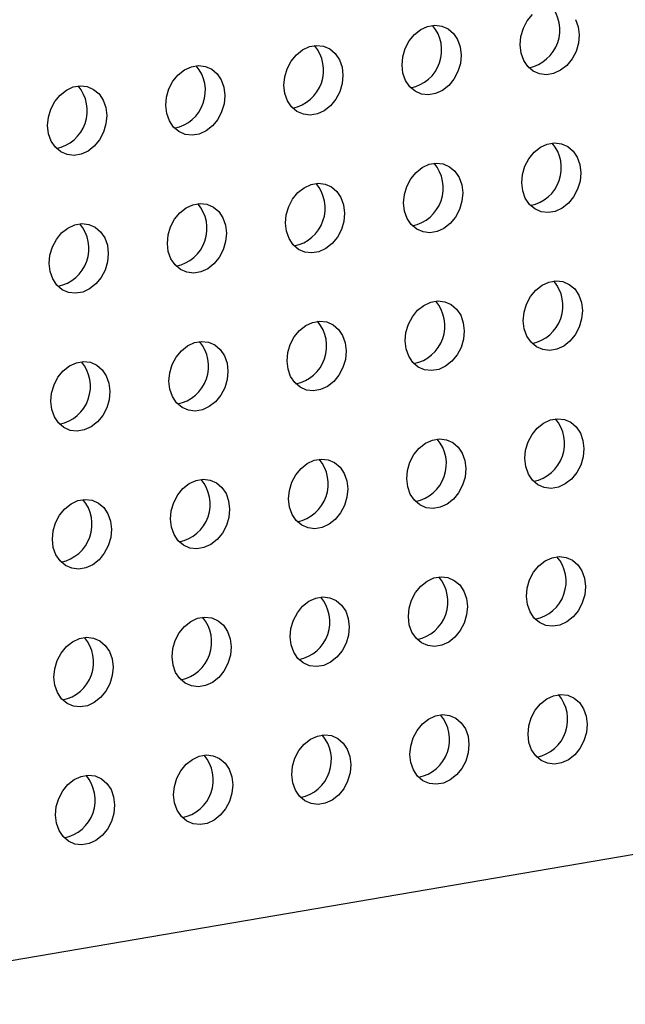
# Model space of a CAD drawing. Units: inches. Extents: x 0.3 to 10.6, y 0.4 to 8.2.
# Drawn here: x 8.8 to 8.8, y 6.1 to 6.2 of the extents above; entities that cross this region are included whole.
import ezdxf

# ---------------------------------------------------------------- set-up
doc = ezdxf.new("R2010")
doc.units = ezdxf.units.IN
doc.header["$MEASUREMENT"] = 0

msp = doc.modelspace()

# ---------------------------------------------------------------- linework, layer by layer
at = {"color": 7, "linetype": 'Continuous', "lineweight": 25}
msp.add_line((8.9951105745, 6.1082825382), (8.7379453818, 6.0643337067), dxfattribs=at)
at = {"color": 7, "linetype": 'Continuous', "lineweight": 25, "flags": 128}
for points in [[(8.8219476136, 6.1698797942), (8.8220316378, 6.170803472), (8.8222994733, 6.171705707), (8.8227356524, 6.1725340671), (8.8233147616, 6.1732404839)], [(8.8280507862, 6.1726885907), (8.8283381271, 6.1718812339), (8.8284428604, 6.1709898142), (8.8283588363, 6.1700661363), (8.8280910008, 6.1691639014), (8.8276548217, 6.1683355412), (8.8270757117, 6.1676291956), (8.8263873508, 6.1670858575), (8.8256296344, 6.1667371679), (8.8248467418, 6.1666033737), (8.8240840943, 6.1666922373), (8.8233859774, 6.1669986301), (8.8227930348, 6.1675046751), (8.8223396879, 6.1681810177), (8.822052347, 6.1689883745), (8.8219476136, 6.1698797942)], [(8.8089570591, 6.1676597438), (8.8090410833, 6.1685834216), (8.8093089797, 6.169485667), (8.8097451589, 6.1703140271), (8.810324268, 6.1710204439), (8.8110126297, 6.1715637108), (8.8117702851, 6.17191239), (8.8125532387, 6.1720461946), (8.8133158862, 6.1719573311), (8.8140139413, 6.1716509991), (8.8146068848, 6.1711448829), (8.8150602316, 6.1704685403), (8.8153476335, 6.1696611939), (8.8154523669, 6.1687697742), (8.8153683427, 6.1678460963), (8.8151004462, 6.166943851), (8.8146642671, 6.1661154908), (8.8140851572, 6.1654091452), (8.8133967963, 6.1648658071), (8.8126391409, 6.1645171279), (8.8118561873, 6.1643833233), (8.8110935398, 6.1644721868), (8.8103954839, 6.1647785901), (8.8098025412, 6.1652846351), (8.8093491944, 6.1659609777), (8.8090617925, 6.1667683241), (8.8089570591, 6.1676597438)], [(8.7959665656, 6.1654397038), (8.7960505897, 6.1663633816), (8.7963184252, 6.1672656166), (8.7967546043, 6.1680939767), (8.7973337135, 6.1688003935), (8.7980220752, 6.1693436604), (8.7987797916, 6.16969235), (8.7995626842, 6.1698261442), (8.8003253317, 6.1697372807), (8.8010234478, 6.1694309591), (8.8016163912, 6.1689248429), (8.8020697381, 6.1682485003), (8.802357079, 6.1674411434), (8.8024618123, 6.1665497238), (8.8023777882, 6.1656260459), (8.8021099527, 6.164723811), (8.8016737736, 6.1638954508), (8.8010946636, 6.1631891052), (8.8004062418, 6.1626457567), (8.7996485864, 6.1622970775), (8.7988656938, 6.1621632833), (8.7981029853, 6.1622521364), (8.7974049293, 6.1625585397), (8.7968119867, 6.1630645847), (8.7963586398, 6.1637409272), (8.7960712989, 6.1645482841), (8.7959665656, 6.1654397038)], [(8.782976011, 6.1632196534), (8.7830600352, 6.1641433312), (8.7833279317, 6.1650455766), (8.7837640498, 6.1658739263), (8.784343159, 6.1665803431), (8.7850315816, 6.1671236204), (8.785789237, 6.1674722996), (8.7865721296, 6.1676060938), (8.7873348381, 6.1675172407), (8.7880328932, 6.1672109086), (8.7886258367, 6.1667047925), (8.7890791835, 6.1660284499), (8.7893665245, 6.165221093), (8.7894712578, 6.1643296733), (8.7893872336, 6.1634059955), (8.7891193982, 6.1625037605), (8.7886832191, 6.1616754004), (8.7881041091, 6.1609690548), (8.7874157482, 6.1604257167), (8.7866580318, 6.1600770271), (8.7858751392, 6.1599432329), (8.7851124917, 6.1600320964), (8.7844143748, 6.1603384892), (8.7838214322, 6.1608445342), (8.7833681463, 6.1615208873), (8.7830807444, 6.1623282337), (8.782976011, 6.1632196534)], [(8.7699854565, 6.1609996029), (8.7700694807, 6.1619232808), (8.7703373771, 6.1628255262), (8.7707735563, 6.1636538863), (8.7713526654, 6.1643603031), (8.7720410271, 6.16490357), (8.7727986825, 6.1652522492), (8.7735816361, 6.1653860538), (8.7743442836, 6.1652971903), (8.7750423997, 6.1649908687), (8.7756352822, 6.164484742), (8.776088629, 6.1638083994), (8.7763760309, 6.163001053), (8.7764807643, 6.1621096334), (8.7763967401, 6.1611859555), (8.7761288436, 6.1602837101), (8.7756926645, 6.15945535), (8.7751136155, 6.1587490148), (8.7744251937, 6.1582056663), (8.7736675383, 6.1578569871), (8.7728845847, 6.1577231825), (8.7721219372, 6.157812046), (8.7714238813, 6.1581184492), (8.7708309386, 6.1586244943), (8.7703775918, 6.1593008368), (8.7700901899, 6.1601081832), (8.7699854565, 6.1609996029)], [(8.8221206803, 6.1547110292), (8.8222047045, 6.1556347071), (8.8224725407, 6.1565368708), (8.8229087199, 6.157365231), (8.823487829, 6.1580716478), (8.8241762508, 6.1586149963), (8.8249339071, 6.1589636043), (8.8257167997, 6.1590973985), (8.8264795074, 6.1590086166), (8.8271775633, 6.1587022133), (8.8277705067, 6.1581960971), (8.8282238536, 6.1575197545), (8.8285111937, 6.1567124689), (8.8286159271, 6.1558210492), (8.8285319029, 6.1548973714), (8.8282640682, 6.1539950652), (8.8278278891, 6.1531667051), (8.8272487783, 6.1524604307), (8.8265604175, 6.1519170926), (8.8258027019, 6.1515683318), (8.8250198093, 6.1514345376), (8.8242571609, 6.1515234723), (8.8235590441, 6.1518298651), (8.8229661022, 6.1523358389), (8.8225127554, 6.1530121815), (8.8222254136, 6.1538196095), (8.8221206803, 6.1547110292)], [(8.8091301258, 6.1524909788), (8.8092141499, 6.1534146567), (8.8094820472, 6.1543168308), (8.8099182263, 6.155145191), (8.8104973355, 6.1558516078), (8.8111856963, 6.1563949459), (8.8119433526, 6.1567435539), (8.8127263061, 6.1568773585), (8.8134889528, 6.1567885661), (8.8141870088, 6.1564821629), (8.8147799522, 6.1559760467), (8.8152332991, 6.1552997041), (8.8155207001, 6.1544924289), (8.8156254335, 6.1536010092), (8.8155414093, 6.1526773314), (8.8152735137, 6.1517750148), (8.8148373346, 6.1509466547), (8.8142582238, 6.1502403802), (8.8135698629, 6.1496970422), (8.8128122083, 6.1493482918), (8.8120292547, 6.1492144872), (8.8112666064, 6.1493034219), (8.8105685505, 6.1496098251), (8.8099756087, 6.1501157989), (8.8095222618, 6.1507921415), (8.8092348591, 6.1515995591), (8.8091301258, 6.1524909788)], [(8.7961396322, 6.1502709388), (8.7962236564, 6.1511946167), (8.7964914927, 6.1520967804), (8.7969276718, 6.1529251406), (8.7975067809, 6.1536315574), (8.7981951418, 6.1541748955), (8.798952859, 6.1545235139), (8.7997357516, 6.1546573081), (8.8004983983, 6.1545685157), (8.8011965152, 6.1542621229), (8.8017894586, 6.1537560067), (8.8022428055, 6.1530796641), (8.8025301456, 6.1522723785), (8.802634879, 6.1513809588), (8.8025508548, 6.150457281), (8.8022830201, 6.1495549748), (8.801846841, 6.1487266147), (8.8012677302, 6.1480203403), (8.8005793084, 6.1474769918), (8.7998216538, 6.1471282414), (8.7990387612, 6.1469944472), (8.7982760519, 6.1470833715), (8.797577996, 6.1473897747), (8.7969850542, 6.1478957485), (8.7965317073, 6.1485720911), (8.7962443656, 6.1493795191), (8.7961396322, 6.1502709388)], [(8.7831490777, 6.1480508884), (8.7832331018, 6.1489745663), (8.7835009991, 6.1498767404), (8.7839371173, 6.1507050902), (8.7845162264, 6.151411507), (8.7852046482, 6.1519548555), (8.7859623045, 6.1523034635), (8.7867451971, 6.1524372577), (8.7875079048, 6.1523484757), (8.7882059607, 6.1520420725), (8.7887989041, 6.1515359563), (8.789252251, 6.1508596137), (8.7895395911, 6.1500523281), (8.7896443245, 6.1491609084), (8.7895603003, 6.1482372306), (8.7892924656, 6.1473349244), (8.7888562865, 6.1465065643), (8.7882771757, 6.1458002898), (8.7875888149, 6.1452569518), (8.7868310993, 6.144908191), (8.7860482067, 6.1447743968), (8.7852855583, 6.1448633315), (8.7845874415, 6.1451697243), (8.7839944996, 6.1456756981), (8.7835412137, 6.1463520511), (8.783253811, 6.1471594687), (8.7831490777, 6.1480508884)], [(8.7701585232, 6.145830838), (8.7702425473, 6.1467545158), (8.7705104446, 6.14765669), (8.7709466237, 6.1484850502), (8.7715257329, 6.149191467), (8.7722140937, 6.1497348051), (8.77297175, 6.1500834131), (8.7737547035, 6.1502172177), (8.7745173502, 6.1501284253), (8.7752154671, 6.1498220325), (8.7758083496, 6.1493159059), (8.7762616965, 6.1486395633), (8.7765490975, 6.1478322881), (8.7766538309, 6.1469408684), (8.7765698067, 6.1460171906), (8.7763019111, 6.145114874), (8.775865732, 6.1442865138), (8.7752866822, 6.1435802499), (8.7745982603, 6.1430369014), (8.7738406057, 6.142688151), (8.7730576521, 6.1425543463), (8.7722950038, 6.1426432811), (8.7715969479, 6.1429496843), (8.7710040061, 6.1434556581), (8.7705506592, 6.1441320007), (8.7702632565, 6.1449394183), (8.7701585232, 6.145830838)], [(8.8222937485, 6.1395421219), (8.8223777727, 6.1404657997), (8.8226456074, 6.1413681059), (8.8230817865, 6.1421964661), (8.8236608956, 6.1429028829), (8.8243493175, 6.1434462314), (8.8251069737, 6.1437948393), (8.8258898663, 6.1439286336), (8.826652574, 6.1438398516), (8.8273506299, 6.1435334484), (8.8279435733, 6.1430273322), (8.8283969202, 6.1423509896), (8.8286842619, 6.1415435616), (8.8287889953, 6.1406521419), (8.8287049695, 6.1397286064), (8.8284371348, 6.1388263003), (8.8280009557, 6.1379979401), (8.8274218466, 6.1372915233), (8.8267334857, 6.1367481853), (8.8259757685, 6.1363995669), (8.8251928759, 6.1362657726), (8.8244302292, 6.136354565), (8.8237321123, 6.1366609578), (8.8231391689, 6.137167074), (8.822685822, 6.1378434166), (8.8223984803, 6.1386508446), (8.8222937485, 6.1395421219)], [(8.809303194, 6.1373220715), (8.8093872182, 6.1382457493), (8.8096551138, 6.1391480659), (8.8100912929, 6.1399764261), (8.8106704021, 6.1406828429), (8.811358763, 6.1412261809), (8.8121164192, 6.1415747889), (8.8128993728, 6.1417085936), (8.8136620195, 6.1416198012), (8.8143600754, 6.141313398), (8.8149530188, 6.1408072818), (8.8154063657, 6.1401309392), (8.8156937684, 6.1393235216), (8.8157985018, 6.1384321019), (8.815714476, 6.1375085665), (8.8154465803, 6.1366062499), (8.8150104012, 6.1357778897), (8.8144312921, 6.1350714729), (8.8137429312, 6.1345281349), (8.812985275, 6.1341795269), (8.8122023214, 6.1340457222), (8.8114396747, 6.1341345146), (8.8107416188, 6.1344409178), (8.8101486753, 6.134947034), (8.8096953284, 6.1356233766), (8.8094079257, 6.1364307942), (8.809303194, 6.1373220715)], [(8.7963127005, 6.1351020315), (8.7963967246, 6.1360257093), (8.7966645593, 6.1369280155), (8.7971007384, 6.1377563757), (8.7976798476, 6.1384627925), (8.7983682084, 6.1390061305), (8.7991259256, 6.1393547489), (8.7999088182, 6.1394885432), (8.8006714649, 6.1393997508), (8.8013695818, 6.139093358), (8.8019625253, 6.1385872418), (8.8024158721, 6.1379108992), (8.8027032139, 6.1371034712), (8.8028079472, 6.1362120515), (8.8027239214, 6.135288516), (8.8024560868, 6.1343862099), (8.8020199077, 6.1335578497), (8.8014407985, 6.1328514329), (8.8007523767, 6.1323080844), (8.7999947204, 6.1319594764), (8.7992118278, 6.1318256822), (8.7984491201, 6.1319144642), (8.7977510642, 6.1322208674), (8.7971581208, 6.1327269836), (8.7967047739, 6.1334033262), (8.7964174322, 6.1342107542), (8.7963127005, 6.1351020315)], [(8.7833221459, 6.1328819811), (8.7834061701, 6.1338056589), (8.7836740657, 6.1347079755), (8.7841101839, 6.1355363252), (8.784689293, 6.136242742), (8.7853777149, 6.1367860905), (8.7861353711, 6.1371346985), (8.7869182637, 6.1372684927), (8.7876809714, 6.1371797108), (8.7883790273, 6.1368733076), (8.7889719707, 6.1363671914), (8.7894253176, 6.1356908488), (8.7897126593, 6.1348834208), (8.7898173927, 6.1339920011), (8.7897333669, 6.1330684656), (8.7894655322, 6.1321661595), (8.7890293531, 6.1313377993), (8.788450244, 6.1306313825), (8.7877618831, 6.1300880444), (8.7870041659, 6.129739426), (8.7862212733, 6.1296056318), (8.7854586266, 6.1296944242), (8.7847605097, 6.130000817), (8.7841675663, 6.1305069332), (8.7837142804, 6.1311832862), (8.7834268777, 6.1319907038), (8.7833221459, 6.1328819811)], [(8.7703315914, 6.1306619307), (8.7704156156, 6.1315856085), (8.7706835112, 6.1324879251), (8.7711196903, 6.1333162852), (8.7716987995, 6.134022702), (8.7723871604, 6.1345660401), (8.7731448166, 6.1349146481), (8.7739277702, 6.1350484527), (8.7746904169, 6.1349596604), (8.7753885337, 6.1346532676), (8.7759814162, 6.134147141), (8.7764347631, 6.1334707984), (8.7767221658, 6.1326633808), (8.7768268992, 6.1317719611), (8.7767428734, 6.1308484256), (8.7764749777, 6.1299461091), (8.7760387986, 6.1291177489), (8.7754597504, 6.1284113425), (8.7747713286, 6.127867994), (8.7740136724, 6.127519386), (8.7732307188, 6.1273855814), (8.7724680721, 6.1274743738), (8.7717700162, 6.127780777), (8.7711770727, 6.1282868932), (8.7707237258, 6.1289632358), (8.7704363231, 6.1297706534), (8.7703315914, 6.1306619307)], [(8.8224668152, 6.124373357), (8.8225508393, 6.1252970348), (8.8228186756, 6.1261991986), (8.8232548531, 6.1270277011), (8.8238339639, 6.1277339755), (8.8245223857, 6.128277324), (8.8252800403, 6.1286260744), (8.8260629329, 6.1287598686), (8.8268256422, 6.1286709443), (8.8275236982, 6.1283645411), (8.82811664, 6.1278585673), (8.8285699885, 6.1271820823), (8.8288573286, 6.1263747967), (8.8289620619, 6.125483377), (8.8288780378, 6.1245596991), (8.8286102015, 6.1236575354), (8.8281740224, 6.1228291752), (8.8275949132, 6.1221227584), (8.8269065523, 6.1215794203), (8.8261488368, 6.1212306595), (8.8253659442, 6.1210968653), (8.8246032958, 6.1211858001), (8.8239051789, 6.1214921929), (8.8233122355, 6.1219983091), (8.8228588886, 6.1226746516), (8.8225715485, 6.1234819373), (8.8224668152, 6.124373357)], [(8.8094762606, 6.1221533066), (8.8095602848, 6.1230769844), (8.8098281821, 6.1239791586), (8.8102643596, 6.1248076611), (8.8108434703, 6.1255139355), (8.8115318312, 6.1260572736), (8.8122894858, 6.126406024), (8.8130724394, 6.1265398286), (8.8138350877, 6.1264508939), (8.8145331436, 6.1261444907), (8.8151260855, 6.1256385169), (8.815579434, 6.1249620319), (8.815866835, 6.1241547567), (8.8159715684, 6.123263337), (8.8158875442, 6.1223396591), (8.8156196469, 6.1214374849), (8.8151834678, 6.1206091248), (8.8146043587, 6.119902708), (8.8139159978, 6.1193593699), (8.8131583432, 6.1190106195), (8.8123753896, 6.1188768149), (8.8116127413, 6.1189657496), (8.8109146854, 6.1192721529), (8.8103217419, 6.1197782691), (8.8098683951, 6.1204546117), (8.809580994, 6.1212618869), (8.8094762606, 6.1221533066)], [(8.7964857671, 6.1199332666), (8.7965697913, 6.1208569444), (8.7968376276, 6.1217591082), (8.797273805, 6.1225876107), (8.7978529158, 6.1232938851), (8.7985412767, 6.1238372232), (8.7992989923, 6.124185984), (8.8000818849, 6.1243197782), (8.8008445332, 6.1242308435), (8.8015426501, 6.1239244507), (8.8021355919, 6.1234184769), (8.8025889404, 6.1227419919), (8.8028762805, 6.1219347063), (8.8029810139, 6.1210432866), (8.8028969897, 6.1201196087), (8.8026291534, 6.119217445), (8.8021929743, 6.1183890848), (8.8016138651, 6.117682668), (8.8009254433, 6.1171393195), (8.8001677887, 6.1167905691), (8.7993848961, 6.1166567749), (8.7986221868, 6.1167456992), (8.7979241309, 6.1170521025), (8.7973311874, 6.1175582186), (8.7968778405, 6.1182345612), (8.7965905004, 6.1190418469), (8.7964857671, 6.1199332666)], [(8.7834952126, 6.1177132162), (8.7835792367, 6.118636894), (8.783847134, 6.1195390682), (8.7842832505, 6.1203675603), (8.7848623613, 6.1210738347), (8.7855507831, 6.1216171832), (8.7863084377, 6.1219659336), (8.7870913303, 6.1220997278), (8.7878540396, 6.1220108035), (8.7885520956, 6.1217044003), (8.7891450374, 6.1211984264), (8.7895983859, 6.1205219415), (8.789885726, 6.1197146558), (8.7899904593, 6.1188232361), (8.7899064352, 6.1178995583), (8.7896385989, 6.1169973945), (8.7892024198, 6.1161690344), (8.7886233106, 6.1154626176), (8.7879349497, 6.1149192795), (8.7871772342, 6.1145705187), (8.7863943416, 6.1144367245), (8.7856316932, 6.1145256592), (8.7849335763, 6.114832052), (8.7843406329, 6.1153381682), (8.783887347, 6.1160145212), (8.7835999459, 6.1168217965), (8.7834952126, 6.1177132162)], [(8.770504658, 6.1154931657), (8.7705886822, 6.1164168436), (8.7708565795, 6.1173190178), (8.771292757, 6.1181475203), (8.7718718677, 6.1188537947), (8.7725602286, 6.1193971328), (8.7733178832, 6.1197458832), (8.7741008368, 6.1198796878), (8.7748634851, 6.1197907531), (8.775561602, 6.1194843603), (8.7761544829, 6.118978376), (8.7766078314, 6.1183018911), (8.7768952324, 6.1174946158), (8.7769999658, 6.1166031962), (8.7769159416, 6.1156795183), (8.7766480443, 6.1147773441), (8.7762118652, 6.113948984), (8.775632817, 6.1132425776), (8.7749443952, 6.1126992291), (8.7741867406, 6.1123504787), (8.773403787, 6.1122166741), (8.7726411387, 6.1123056088), (8.7719430828, 6.112612012), (8.7713501393, 6.1131181282), (8.7708967925, 6.1137944708), (8.7706093914, 6.114601746), (8.770504658, 6.1154931657)], [(8.8226398818, 6.109204592), (8.822723906, 6.1101282699), (8.8229917423, 6.1110304336), (8.8234279214, 6.1118587938), (8.8240070305, 6.1125652106), (8.8246954524, 6.1131085591), (8.8254531086, 6.1134571671), (8.8262360012, 6.1135909613), (8.8269987089, 6.1135021794), (8.8276967648, 6.1131957761), (8.8282897082, 6.1126896599), (8.8287430551, 6.1120133174), (8.8290303952, 6.1112060317), (8.8291351286, 6.110314612), (8.8290511044, 6.1093909342), (8.8287832697, 6.108488628), (8.8283470906, 6.1076602679), (8.8277679798, 6.1069539935), (8.827079619, 6.1064106554), (8.8263219034, 6.1060618946), (8.8255390108, 6.1059281004), (8.8247763625, 6.1060170351), (8.8240782456, 6.1063234279), (8.8234853038, 6.1068294017), (8.8230319569, 6.1075057443), (8.8227446152, 6.1083131723), (8.8226398818, 6.109204592)], [(8.8096493273, 6.1069845416), (8.8097333514, 6.1079082195), (8.8100012487, 6.1088103936), (8.8104374278, 6.1096387538), (8.811016537, 6.1103451706), (8.8117048978, 6.1108885087), (8.8124625541, 6.1112371167), (8.8132455076, 6.1113709213), (8.8140081544, 6.1112821289), (8.8147062103, 6.1109757257), (8.8152991537, 6.1104696095), (8.8157525006, 6.1097932669), (8.8160399017, 6.1089859917), (8.816144635, 6.108094572), (8.8160606108, 6.1071708942), (8.8157927152, 6.1062685776), (8.8153565361, 6.1054402175), (8.8147774253, 6.1047339431), (8.8140890644, 6.104190605), (8.8133314098, 6.1038418546), (8.8125484563, 6.10370805), (8.8117858079, 6.1037969847), (8.811087752, 6.1041033879), (8.8104948102, 6.1046093617), (8.8100414633, 6.1052857043), (8.8097540606, 6.1060931219), (8.8096493273, 6.1069845416)], [(8.7966588337, 6.1047645016), (8.7967428579, 6.1056881795), (8.7970106942, 6.1065903432), (8.7974468733, 6.1074187034), (8.7980259824, 6.1081251202), (8.7987143433, 6.1086684583), (8.7994720605, 6.1090170767), (8.8002549531, 6.1091508709), (8.8010175998, 6.1090620785), (8.8017157167, 6.1087556857), (8.8023086602, 6.1082495695), (8.802762007, 6.1075732269), (8.8030493471, 6.1067659413), (8.8031540805, 6.1058745216), (8.8030700563, 6.1049508438), (8.8028022216, 6.1040485376), (8.8023660425, 6.1032201775), (8.8017869318, 6.1025139031), (8.8010985099, 6.1019705546), (8.8003408553, 6.1016218042), (8.7995579627, 6.10148801), (8.7987952534, 6.1015769343), (8.7980971975, 6.1018833375), (8.7975042557, 6.1023893113), (8.7970509088, 6.1030656539), (8.7967635671, 6.1038730819), (8.7966588337, 6.1047645016)], [(8.7836682792, 6.1025444512), (8.7837523034, 6.1034681291), (8.7840202006, 6.1043703032), (8.7844563188, 6.105198653), (8.7850354279, 6.1059050698), (8.7857238498, 6.1064484183), (8.786481506, 6.1067970263), (8.7872643986, 6.1069308205), (8.7880271063, 6.1068420385), (8.7887251622, 6.1065356353), (8.7893181056, 6.1060295191), (8.7897714525, 6.1053531765), (8.7900587926, 6.1045458909), (8.790163526, 6.1036544712), (8.7900795018, 6.1027307934), (8.7898116671, 6.1018284872), (8.789375488, 6.1010001271), (8.7887963772, 6.1002938526), (8.7881080164, 6.0997505146), (8.7873503008, 6.0994017538), (8.7865674082, 6.0992679596), (8.7858047599, 6.0993568943), (8.785106643, 6.0996632871), (8.7845137012, 6.1001692609), (8.7840604152, 6.1008456139), (8.7837730126, 6.1016530315), (8.7836682792, 6.1025444512)], [(8.7706777247, 6.1003244008), (8.7707617488, 6.1012480786), (8.7710296461, 6.1021502528), (8.7714658252, 6.102978613), (8.7720449344, 6.1036850298), (8.7727332952, 6.1042283679), (8.7734909515, 6.1045769759), (8.774273905, 6.1047107805), (8.7750365518, 6.1046219881), (8.7757346686, 6.1043155953), (8.7763275511, 6.1038094687), (8.776780898, 6.1031331261), (8.7770682991, 6.1023258509), (8.7771730324, 6.1014344312), (8.7770890082, 6.1005107534), (8.7768211126, 6.0996084368), (8.7763849335, 6.0987800766), (8.7758058837, 6.0980738127), (8.7751174618, 6.0975304642), (8.7743598072, 6.0971817138), (8.7735768537, 6.0970479092), (8.7728142053, 6.0971368439), (8.7721161494, 6.0974432471), (8.7715232076, 6.0979492209), (8.7710698607, 6.0986255635), (8.770782458, 6.0994329811), (8.7706777247, 6.1003244008)], [(8.82281295, 6.0940356847), (8.8228969742, 6.0949593626), (8.8231648089, 6.0958616687), (8.823600988, 6.0966900289), (8.8241800972, 6.0973964457), (8.824868519, 6.0979397942), (8.8256261752, 6.0982884021), (8.8264090678, 6.0984221964), (8.8271717755, 6.0983334144), (8.8278698314, 6.0980270112), (8.8284627749, 6.097520895), (8.8289161217, 6.0968445524), (8.8292034635, 6.0960371244), (8.8293081968, 6.0951457047), (8.829224171, 6.0942221693), (8.8289563364, 6.0933198631), (8.8285201572, 6.0924915029), (8.8279410481, 6.0917850861), (8.8272526872, 6.0912417481), (8.82649497, 6.0908931297), (8.8257120774, 6.0907593354), (8.8249494307, 6.0908481278), (8.8242513138, 6.0911545206), (8.8236583704, 6.0916606368), (8.8232050235, 6.0923369794), (8.8229176818, 6.0931444074), (8.82281295, 6.0940356847)], [(8.8098223955, 6.0918156343), (8.8099064197, 6.0927393121), (8.8101743153, 6.0936416287), (8.8106104944, 6.0944699889), (8.8111896036, 6.0951764057), (8.8118779645, 6.0957197437), (8.8126356207, 6.0960683517), (8.8134185743, 6.0962021564), (8.814181221, 6.096113364), (8.8148792769, 6.0958069608), (8.8154722203, 6.0953008446), (8.8159255672, 6.094624502), (8.8162129699, 6.0938170844), (8.8163177033, 6.0929256647), (8.8162336775, 6.0920021293), (8.8159657818, 6.0910998127), (8.8155296027, 6.0902714525), (8.8149504936, 6.0895650357), (8.8142621327, 6.0890216977), (8.8135044765, 6.0886730897), (8.8127215229, 6.088539285), (8.8119588762, 6.0886280774), (8.8112608203, 6.0889344806), (8.8106678768, 6.0894405968), (8.81021453, 6.0901169394), (8.8099271273, 6.090924357), (8.8098223955, 6.0918156343)], [(8.796831902, 6.0895955943), (8.7969159261, 6.0905192721), (8.7971837608, 6.0914215783), (8.7976199399, 6.0922499385), (8.7981990491, 6.0929563553), (8.7988874099, 6.0934996933), (8.7996451271, 6.0938483117), (8.8004280198, 6.093982106), (8.8011906665, 6.0938933136), (8.8018887833, 6.0935869208), (8.8024817268, 6.0930808046), (8.8029350737, 6.092404462), (8.8032224154, 6.091597034), (8.8033271487, 6.0907056143), (8.8032431229, 6.0897820788), (8.8029752883, 6.0888797727), (8.8025391092, 6.0880514125), (8.80196, 6.0873449957), (8.8012715782, 6.0868016472), (8.8005139219, 6.0864530393), (8.7997310293, 6.086319245), (8.7989683217, 6.086408027), (8.7982702657, 6.0867144302), (8.7976773223, 6.0872205464), (8.7972239754, 6.087896889), (8.7969366337, 6.088704317), (8.796831902, 6.0895955943)], [(8.7838413474, 6.0873755439), (8.7839253716, 6.0882992217), (8.7841932673, 6.0892015383), (8.7846293854, 6.090029888), (8.7852084946, 6.0907363048), (8.7858969164, 6.0912796533), (8.7866545726, 6.0916282613), (8.7874374652, 6.0917620555), (8.7882001729, 6.0916732736), (8.7888982288, 6.0913668704), (8.7894911723, 6.0908607542), (8.7899445191, 6.0901844116), (8.7902318609, 6.0893769836), (8.7903365942, 6.0884855639), (8.7902525684, 6.0875620284), (8.7899847338, 6.0866597223), (8.7895485546, 6.0858313621), (8.7889694455, 6.0851249453), (8.7882810846, 6.0845816072), (8.7875233674, 6.0842329888), (8.7867404748, 6.0840991946), (8.7859778281, 6.084187987), (8.7852797112, 6.0844943798), (8.7846867678, 6.085000496), (8.7842334819, 6.085676849), (8.7839460792, 6.0864842666), (8.7838413474, 6.0873755439)], [(8.7708507929, 6.0851554935), (8.7709348171, 6.0860791713), (8.7712027127, 6.0869814879), (8.7716388918, 6.0878098481), (8.772218001, 6.0885162648), (8.7729063619, 6.0890596029), (8.7736640181, 6.0894082109), (8.7744469717, 6.0895420155), (8.7752096184, 6.0894532232), (8.7759077353, 6.0891468304), (8.7765006177, 6.0886407038), (8.7769539646, 6.0879643612), (8.7772413673, 6.0871569436), (8.7773461007, 6.0862655239), (8.7772620749, 6.0853419884), (8.7769941792, 6.0844396719), (8.7765580001, 6.0836113117), (8.7759789519, 6.0829049053), (8.7752905301, 6.0823615568), (8.7745328739, 6.0820129488), (8.7737499203, 6.0818791442), (8.7729872736, 6.0819679366), (8.7722892177, 6.0822743398), (8.7716962742, 6.082780456), (8.7712429274, 6.0834567986), (8.7709555247, 6.0842642162), (8.7708507929, 6.0851554935)]]:
    msp.add_lwpolyline(points, dxfattribs=at)
at = {"color": 7, "linetype": 'Continuous', "lineweight": 25}
for centre, radius, start, end in [((8.8220823443, 6.171517692), 0.0042249256689148, 281.3603397307, 40.2772036559), ((8.8090917902, 6.169297673), 0.0042249582290455, 281.3610880946, 40.276455292), ((8.796101271, 6.1670776103), 0.004224939213027, 281.3606510328, 40.2768923539), ((8.7831107417, 6.1648575512), 0.0042249256689148, 281.3603397308, 40.2772036559), ((8.7701201876, 6.1626375322), 0.004224958229045, 281.3610880947, 40.276455292), ((8.8222554791, 6.1563488754), 0.0042248615920227, 281.3595703939, 40.2775926044), ((8.8092649251, 6.1541288564), 0.0042248941509814, 281.3603187595, 40.2768442388), ((8.7962744059, 6.1519087937), 0.0042248751358845, 281.3598817021, 40.2772812962), ((8.7832838765, 6.1496887346), 0.0042248615920235, 281.3595703939, 40.2775926044), ((8.7702933225, 6.1474687156), 0.0042248941509845, 281.3603187596, 40.2768442388), ((8.8224284109, 6.1411800714), 0.0042249897460067, 281.3611090401, 40.2768147279), ((8.8094378568, 6.1389600524), 0.0042250223073067, 281.3618574023, 40.2760663657), ((8.7964473377, 6.1367399897), 0.0042250032903727, 281.3614203361, 40.2765034319), ((8.7834568083, 6.1345199305), 0.0042249897460055, 281.3611090401, 40.2768147279), ((8.7704662542, 6.1322999116), 0.0042250223073081, 281.3618574023, 40.2760663657), ((8.8226015762, 6.1260112163), 0.0042248819342052, 281.360037961, 40.2771250373), ((8.8096110221, 6.1237911973), 0.0042249144947414, 281.3607863453, 40.276376653), ((8.796620503, 6.1215711346), 0.0042248954782541, 281.3603492662, 40.2768137321), ((8.7836299736, 6.1193510755), 0.0042248819342064, 281.360037961, 40.2771250373), ((8.7706394195, 6.1171310565), 0.0042249144947427, 281.3607863453, 40.276376653), ((8.8227746807, 6.1108424382), 0.0042248615920229, 281.3595703939, 40.2775926044), ((8.8097841266, 6.1086224192), 0.0042248941509831, 281.3603187595, 40.2768442388), ((8.7967936074, 6.1064023565), 0.0042248751358836, 281.3598817021, 40.2772812962), ((8.7838030781, 6.1041822974), 0.0042248615920235, 281.3595703939, 40.2775926044), ((8.770812524, 6.1019622784), 0.0042248941509847, 281.3603187596, 40.2768442387), ((8.8229476124, 6.0956736342), 0.0042249897460057, 281.3611090401, 40.2768147279), ((8.8099570584, 6.0934536152), 0.0042250223073075, 281.3618574023, 40.2760663657), ((8.7969665392, 6.0912335525), 0.0042250032903739, 281.3614203361, 40.2765034319), ((8.7839760098, 6.0890134933), 0.0042249897460061, 281.3611090401, 40.2768147279), ((8.7709854558, 6.0867934744), 0.0042250223073091, 281.3618574024, 40.2760663657)]:
    msp.add_arc(centre, radius, start, end, dxfattribs=at)

doc.saveas('drawing.dxf')
